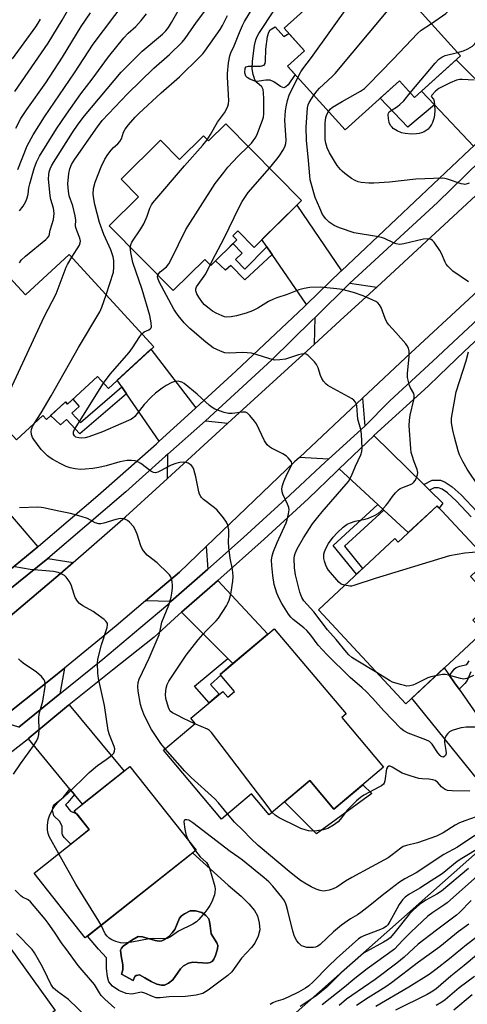
# Model space of a CAD drawing. Units: inches. Extents: x 1225770 to 1231769, y 549454 to 553455.
# Drawn here: x 1228366 to 1228522, y 549772 to 550116 of the extents above; entities that cross this region are included whole.
import ezdxf

# ---------------------------------------------------------------- set-up
doc = ezdxf.new("R2010")
doc.units = ezdxf.units.IN
doc.header["$MEASUREMENT"] = 0
for name, color, linetype in [('BLDG-Footprint', 5, 'Continuous'), ('CULTRL-Pad', 6, 'Continuous'), ('CULTRL-Swimming Pool in Ground', 4, 'Continuous'), ('NTRL-Trees', 3, 'Continuous'), ('TRANS-Driveway', 251, 'Continuous'), ('TRANS-Non Street Sidewalk', 7, 'Continuous'), ('TRANS-Road', 130, 'Continuous'), ('TRANS-Street Sidewalk', 7, 'Continuous'), ('Undefined', 1, 'Continuous')]:
    doc.layers.add(name, color=color, linetype=linetype)

msp = doc.modelspace()

# ---------------------------------------------------------------- linework, layer by layer
at = {"layer": 'BLDG-Footprint'}
for points, elevation in [([(1228494.99, 550130.37), (1228519.62, 550103.11), (1228503.44, 550088.49), (1228498.2, 550094.31), (1228479.27, 550077.21), (1228459.13, 550099.5), (1228465.03, 550104.83), (1228457.9, 550112.72), (1228474.93, 550128.09), (1228482.81, 550119.37)], 419.01), ([(1228437.61, 550079.29), (1228464, 550052.49), (1228447.44, 550036.18), (1228441.78, 550041.93), (1228440.01, 550040.19), (1228441.38, 550038.79), (1228432.31, 550029.85), (1228430.26, 550031.93), (1228419.21, 550021.05), (1228396.87, 550043.72), (1228407.09, 550053.78), (1228400.95, 550060.02), (1228414.78, 550073.64), (1228421.41, 550066.9), (1228429.78, 550075.14), (1228431.56, 550073.33)], 413.07), ([(1228382.86, 550033.68), (1228412.4, 550001.46), (1228396.55, 549986.93), (1228392.76, 549991.06), (1228382.26, 549981.44), (1228381.56, 549982.2), (1228374.9, 549976.08), (1228373.68, 549977.41), (1228364.49, 549968.99), (1228340.37, 549995.29), (1228352.02, 550005.97), (1228344.05, 550014.65), (1228359.28, 550028.61), (1228367.53, 550019.62)], 407.81), ([(1228511.36, 549945.93), (1228529.11, 549926.89), (1228523.03, 549921.22), (1228530.99, 549912.69), (1228523.82, 549906), (1228527.55, 549902), (1228500.49, 549876.77), (1228469.9, 549909.58), (1228496.57, 549934.45), (1228497.73, 549933.21)], 415.27), ([(1228454.49, 549902.96), (1228479.58, 549873.19), (1228478.07, 549871.91), (1228492.7, 549854.56), (1228475.34, 549839.91), (1228466.91, 549849.91), (1228452.69, 549837.92), (1228446.5, 549845.27), (1228436.06, 549836.47), (1228415.79, 549860.5), (1228426.89, 549869.85), (1228425.33, 549871.69), (1228436.47, 549881.08), (1228438.22, 549879), (1228440.63, 549881.03), (1228435.58, 549887.02)], 410.37), ([(1228427.18, 549825.61), (1228388.48, 549794.94), (1228370.58, 549817.53), (1228389.84, 549832.8), (1228384.61, 549839.4), (1228404.04, 549854.8)], 406.58)]:
    msp.add_lwpolyline(points, close=True, dxfattribs=dict(at, elevation=elevation))
at = {"layer": 'CULTRL-Pad'}
for points in [[(1228454.86, 550113.24), (1228457.85, 550109.82), (1228459.57, 550110.88), (1228465.03, 550104.83), (1228459.13, 550099.5), (1228461.82, 550096.53), (1228459.31, 550092.95), (1228458.53, 550092.24), (1228457.79, 550091.95), (1228456.72, 550092.34), (1228454.32, 550093.99), (1228453.07, 550094.61), (1228451.59, 550094.61), (1228449.17, 550094.21), (1228448, 550094.16), (1228445.92, 550094.88), (1228444.99, 550095.52), (1228444.58, 550095.98), (1228444.24, 550097.19), (1228444.28, 550098.77), (1228444.71, 550099.22), (1228445.53, 550099.44), (1228449.73, 550099.5), (1228450.99, 550099.86), (1228451.32, 550100.42), (1228451.49, 550101.27), (1228451.52, 550105.41), (1228452.14, 550109.84), (1228452.59, 550111.33), (1228453.05, 550112.11)], [(1228534.9, 549858.98), (1228525.64, 549850.14), (1228502.56, 549878.69), (1228513.89, 549889.26), (1228515.71, 549886.65), (1228517.52, 549884.03), (1228519.05, 549881.83)], [(1228466.91, 549849.91), (1228475.34, 549839.91), (1228485.44, 549848.43), (1228488.54, 549845.43), (1228469.23, 549831.26), (1228458.05, 549842.43)], [(1228347.58, 549749.97), (1228341.4, 549744.72), (1228328.8, 549747.05), (1228319.47, 549740.87), (1228316.43, 549745.78), (1228327.67, 549753.34), (1228332.23, 549746.56), (1228348.34, 549757.41), (1228343.11, 549765.18), (1228360.28, 549776.74), (1228354.15, 549785.85), (1228359.86, 549789.46), (1228362.51, 549791.13), (1228377.9, 549769.56), (1228354.34, 549751.13)]]:
    msp.add_lwpolyline(points, close=True, dxfattribs=at)
for points in [[(1228447.57, 549804.53, 0), (1228448.64, 549802.66, 0), (1228449.26, 549800.26, 0), (1228449.45, 549797.75, 0), (1228448.88, 549795.55, 0), (1228447.72, 549793.11, 0), (1228446.53, 549791.58, 0), (1228443.03, 549787.9, 0), (1228439.69, 549783.11, 0), (1228438.29, 549781.85, 0), (1228434.66, 549779.17, 0), (1228431.36, 549776.65, 0), (1228429.56, 549775.57, 0), (1228427.25, 549774.91, 0), (1228423.46, 549774.43, 0), (1228417.81, 549774.42, 0), (1228414.67, 549774.05, 0), (1228413.21, 549774.07, 0), (1228412.01, 549774.46, 0), (1228409.31, 549775.7, 0), (1228408.15, 549776, 0), (1228404.76, 549775.35, 0), (1228402.78, 549775.58, 0), (1228400.21, 549776.63, 0), (1228397.95, 549778.15, 0), (1228396.72, 549779.57, 0), (1228396.2, 549781.39, 0), (1228395.89, 549784.36, 0), (1228395.87, 549787.94, 0), (1228393.04, 549791.06, 0), (1228389.28, 549795.57, 0), (1228425.97, 549824.64, 0), (1228438.44, 549813.39, 0), (1228442.91, 549809.5, 0), (1228445.63, 549806.86, 0)], [(1228432.45, 549796.37, 0), (1228432.07, 549799.22, 0), (1228431.9, 549800.64, 0), (1228431.61, 549801.6, 0), (1228430.56, 549802.82, 0), (1228429.19, 549803.78, 0), (1228427, 549804.41, 0), (1228425.13, 549804.43, 0), (1228423.08, 549803.42, 0), (1228422.09, 549802.66, 0), (1228421.39, 549801.88, 0), (1228419.8, 549797.9, 0), (1228418.87, 549796.67, 0), (1228417.57, 549795.38, 0), (1228416.17, 549794.35, 0), (1228415.23, 549793.94, 0), (1228414.25, 549793.85, 0), (1228412.83, 549794.02, 0), (1228408.46, 549795.35, 0), (1228406.97, 549795.49, 0), (1228404.72, 549794.16, 0), (1228401.73, 549792.06, 0), (1228401.13, 549791.4, 0), (1228400.83, 549790.73, 0), (1228400.95, 549788.7, 0), (1228401.55, 549785.54, 0), (1228401.59, 549783.75, 0), (1228401.17, 549782.33, 0), (1228405.15, 549780.13, 0), (1228405.79, 549781.42, 0), (1228406.25, 549781.88, 0), (1228407.47, 549782.07, 0), (1228409.23, 549781.04, 0), (1228411.45, 549779.69, 0), (1228413.47, 549778.78, 0), (1228415.09, 549778.39, 0), (1228416.18, 549778.48, 0), (1228417.51, 549779.14, 0), (1228419.04, 549780.29, 0), (1228421.76, 549784.21, 0), (1228422.74, 549785.2, 0), (1228424.52, 549786.08, 0), (1228426.07, 549786.53, 0), (1228431.01, 549786.17, 0), (1228432.16, 549786.32, 0), (1228432.78, 549786.68, 0), (1228433.38, 549787.52, 0), (1228434.02, 549788.84, 0), (1228434.72, 549791.14, 0), (1228434.79, 549792.36, 0), (1228434.44, 549793.22, 0)]]:
    msp.add_polyline3d(points, close=True, dxfattribs=at)
at = {"layer": 'CULTRL-Swimming Pool in Ground'}
msp.add_lwpolyline([(1228432.45, 549796.37), (1228434.44, 549793.22), (1228434.79, 549792.36), (1228434.72, 549791.14), (1228434.02, 549788.84), (1228433.38, 549787.52), (1228432.78, 549786.68), (1228432.16, 549786.32), (1228431.01, 549786.17), (1228426.07, 549786.53), (1228424.52, 549786.08), (1228422.74, 549785.2), (1228421.76, 549784.21), (1228419.04, 549780.29), (1228417.51, 549779.14), (1228416.18, 549778.48), (1228415.09, 549778.39), (1228413.47, 549778.78), (1228411.45, 549779.69), (1228409.23, 549781.04), (1228407.47, 549782.07), (1228406.25, 549781.88), (1228405.79, 549781.42), (1228405.15, 549780.13), (1228401.17, 549782.33), (1228401.59, 549783.75), (1228401.55, 549785.54), (1228400.95, 549788.7), (1228400.83, 549790.73), (1228401.13, 549791.4), (1228401.73, 549792.06), (1228404.72, 549794.16), (1228406.97, 549795.49), (1228408.46, 549795.35), (1228412.83, 549794.02), (1228414.25, 549793.85), (1228415.23, 549793.94), (1228416.17, 549794.35), (1228417.57, 549795.38), (1228418.87, 549796.67), (1228419.8, 549797.9), (1228421.39, 549801.88), (1228422.09, 549802.66), (1228423.08, 549803.42), (1228425.13, 549804.43), (1228427, 549804.41), (1228429.19, 549803.78), (1228430.56, 549802.82), (1228431.61, 549801.6), (1228431.9, 549800.64), (1228432.07, 549799.22)], close=True, dxfattribs=at)
at = {"layer": 'NTRL-Trees'}
msp.add_polyline3d([(1228442.74, 549751.63, 0), (1228615.57, 549904.79, 0), (1228697.89, 549985.69, 0), (1228726.73, 550045.04, 0), (1228770.1, 550106.56, 0), (1228794.37, 550097.24, 0), (1228836.35, 550067.91, 0)], dxfattribs=at)
at = {"layer": 'TRANS-Driveway'}
for points in [[(1228536.59, 550083.01), (1228524.12, 550071.56), (1228510.44, 550086.01), (1228505.95, 550090.76), (1228518.08, 550101.71)], [(1228477.94, 550028), (1228477.74, 550027.82), (1228465.72, 550016.16), (1228453.75, 550033.66), (1228453.39, 550034.19), (1228451.89, 550036.39), (1228450.19, 550038.88), (1228462.41, 550050.91)], [(1228490.29, 550022.32), (1228478.96, 550011.86), (1228468.54, 550002.35), (1228468.76, 550011.71), (1228480.88, 550023.65)], [(1228427.07, 549980.09), (1228426.9, 549979.94), (1228414.25, 549968.42), (1228402.82, 549985.05), (1228401.2, 549987.41), (1228399.61, 549989.73), (1228411.41, 550000.56)], [(1228486.11, 549973.69), (1228473.49, 549962.18), (1228463.28, 549962.79), (1228485.27, 549983.44)], [(1228438.31, 549974.74), (1228417.19, 549955.45), (1228417.29, 549963.98), (1228430.52, 549975.59)], [(1228506.72, 549953.33), (1228508.7, 549951.38), (1228513.38, 549946.76), (1228512.14, 549945.09), (1228511.36, 549945.93), (1228501.31, 549936.56), (1228492.81, 549944.4), (1228490.67, 549946.37), (1228477.16, 549958.8), (1228489.23, 549970.39), (1228489.34, 549970.49)], [(1228371.89, 549931.54), (1228357.9, 549920.2), (1228344.48, 549934.96), (1228342.44, 549937.19), (1228340.23, 549939.62), (1228355.22, 549950.93)], [(1228431.26, 549923.71), (1228418.38, 549912.42), (1228409.46, 549912.66), (1228421.36, 549922.75), (1228430.66, 549931.63)], [(1228384.27, 549926.05), (1228379.75, 549922.08), (1228362.23, 549907.39), (1228361.48, 549916.26), (1228375.35, 549927.52)], [(1228440.07, 549890.8), (1228438.28, 549892.59), (1228422.1, 549908.71), (1228434.65, 549919.69), (1228434.83, 549919.85), (1228452.22, 549901.05)], [(1228379.6, 549880.25), (1228365.27, 549868.57), (1228358.07, 549870.82), (1228376.88, 549885.68), (1228381.15, 549889.18)], [(1228384.72, 549845.02), (1228383.12, 549846.97), (1228368.6, 549864.54), (1228368.92, 549864.8), (1228382.59, 549876.2), (1228382.81, 549876.38), (1228402.05, 549853.22), (1228387.48, 549841.68)]]:
    msp.add_lwpolyline(points, close=True, dxfattribs=at)
at = {"layer": 'TRANS-Non Street Sidewalk'}
for points in [[(1228505.95, 550090.76), (1228510.44, 550086.01), (1228501.22, 550078.17), (1228491.49, 550088.25), (1228498.2, 550094.31), (1228503.44, 550088.49)], [(1228451.89, 550036.39), (1228453.39, 550034.19), (1228453.75, 550033.66), (1228444.27, 550024.82), (1228439.34, 550029.87), (1228437.41, 550028.15), (1228433.91, 550031.43), (1228435.9, 550033.39), (1228437.76, 550035.22), (1228440.05, 550037.47), (1228443.32, 550034.2), (1228441.01, 550031.89), (1228444.26, 550028.56)], [(1228402.82, 549985.05), (1228386.53, 549971.04), (1228381.92, 549976.1), (1228379.77, 549974.17), (1228376.36, 549977.42), (1228378.73, 549979.6), (1228380.83, 549981.53), (1228381.56, 549982.2), (1228382.26, 549981.44), (1228384.15, 549983.18), (1228386.31, 549980.6), (1228383.8, 549978.27), (1228386.77, 549975.01), (1228401.2, 549987.41)], [(1228492.81, 549944.4), (1228479.01, 549931.77), (1228485.36, 549924), (1228483.23, 549922.02), (1228475.03, 549932.05), (1228490.67, 549946.37)], [(1228440.07, 549890.8), (1228435.58, 549887.02), (1228435.78, 549886.79), (1228432.26, 549883.44), (1228435.29, 549880.09), (1228431.76, 549877.11), (1228426.66, 549882.94), (1228438.28, 549892.59)], [(1228384.72, 549845.02), (1228382.4, 549842.23), (1228381.5, 549841.44), (1228383.32, 549839.19), (1228385.49, 549838.29), (1228389.84, 549832.8), (1228385.35, 549829.24), (1228383.4, 549827.7), (1228381.12, 549830.06), (1228380.55, 549830.92), (1228380.38, 549831.5), (1228380.4, 549833.86), (1228379.52, 549835.57), (1228377.51, 549837.61), (1228377.04, 549839.52), (1228377.14, 549840.55), (1228377.46, 549841.47), (1228379.05, 549842.59), (1228380.69, 549844.04), (1228383.12, 549846.97)]]:
    msp.add_lwpolyline(points, close=True, dxfattribs=at)
for points in [[(1228523.33, 549942.07), (1228518.18, 549947.55), (1228514.97, 549950.39), (1228513.13, 549951.67), (1228511.89, 549952.2), (1228510.32, 549952.22), (1228508.7, 549951.38), (1228506.72, 549953.33), (1228509.68, 549954.87), (1228512.62, 549954.85), (1228514.15, 549954.18), (1228516.6, 549952.5), (1228519.78, 549949.7), (1228525.22, 549943.92)], [(1228523.16, 549887.94), (1228521.92, 549884.85), (1228521.09, 549883.78), (1228519.05, 549881.83), (1228517.52, 549884.03), (1228515.71, 549886.65), (1228517.35, 549888.8), (1228518.04, 549889.41), (1228519.28, 549889.89), (1228521.74, 549890.49), (1228522.65, 549891.76)]]:
    msp.add_lwpolyline(points, dxfattribs=at)
at = {"layer": 'TRANS-Road'}
for points in [[(1228652.65, 550138.65), (1228627.76, 550115.15), (1228618.55, 550106.45), (1228608.17, 550096.74), (1228595.76, 550085.12), (1228584.3, 550074.4), (1228576.39, 550067.24), (1228543.06, 550037.03), (1228522.61, 550018.17), (1228502.16, 549999.3), (1228485.27, 549983.44), (1228463.28, 549962.79), (1228461.59, 549961.2), (1228430.66, 549931.63), (1228421.36, 549922.75), (1228409.46, 549912.66), (1228399.28, 549904.02), (1228381.15, 549889.18), (1228376.88, 549885.68), (1228358.07, 549870.82)], [(1228362.23, 549907.39), (1228379.75, 549922.08), (1228384.27, 549926.05), (1228402.54, 549942.07), (1228417.19, 549955.45), (1228438.31, 549974.74), (1228468.54, 550002.35), (1228478.96, 550011.86), (1228490.29, 550022.32), (1228528.05, 550057.18), (1228550.57, 550077.97), (1228555.01, 550082.07), (1228575.32, 550101.47), (1228596.87, 550122.05)]]:
    msp.add_lwpolyline(points, dxfattribs=at)
at = {"layer": 'TRANS-Street Sidewalk'}
for points in [[(1228587.51, 550124.45), (1228574.97, 550111.4), (1228574.17, 550110.56), (1228554.95, 550092.93), (1228539.99, 550079.58), (1228527.77, 550067.69), (1228526.45, 550066.41), (1228511.58, 550051.81), (1228480.88, 550023.65), (1228468.76, 550011.71), (1228467.74, 550010.71), (1228453.59, 549996.92), (1228430.52, 549975.59), (1228417.29, 549963.98), (1228416.47, 549963.26), (1228402.66, 549950.78), (1228375.35, 549927.52), (1228361.48, 549916.26)], [(1228357.9, 549920.2), (1228371.89, 549931.54), (1228372.16, 549931.75), (1228392.91, 549949.55), (1228413.31, 549967.56), (1228414.25, 549968.42), (1228426.9, 549979.94), (1228427.07, 549980.09), (1228441.06, 549992.92), (1228464.91, 550015.38), (1228465.72, 550016.16), (1228477.74, 550027.82), (1228477.94, 550028), (1228490.81, 550040.14), (1228522.8, 550070.35), (1228524.12, 550071.56), (1228536.59, 550083.01), (1228536.67, 550083.08), (1228551.19, 550096.58), (1228571.21, 550115.71)], [(1228365.27, 549868.57), (1228379.6, 549880.25), (1228394.62, 549892.33), (1228407.89, 549903.53), (1228417.29, 549911.47), (1228418.38, 549912.42), (1228431.26, 549923.71), (1228443.8, 549934.79), (1228459.92, 549949.59), (1228472.42, 549961.2), (1228473.49, 549962.18), (1228486.11, 549973.69), (1228494.75, 549982.46), (1228511.5, 549997.93), (1228513.63, 549999.9), (1228530.89, 550016.02)], [(1228534.44, 550012.49), (1228520.96, 549999.92), (1228512.12, 549991.42), (1228508.27, 549987.71), (1228489.34, 549970.49), (1228489.23, 549970.39), (1228477.16, 549958.8), (1228476.12, 549957.81), (1228466.46, 549948.4), (1228450.95, 549934.23), (1228434.83, 549919.85), (1228434.65, 549919.69), (1228422.1, 549908.71), (1228421.06, 549907.81), (1228412.52, 549900.06), (1228398, 549888.45), (1228382.81, 549876.38), (1228382.59, 549876.2), (1228368.92, 549864.8), (1228368.6, 549864.54), (1228355.76, 549854.5)]]:
    msp.add_lwpolyline(points, dxfattribs=at)
at = {"layer": 'Undefined'}
msp.add_line((1228424.79, 549828.62, 406), (1228426.94, 549825.42, 406), dxfattribs=at)
for points, elevation in [([(1228509.39, 550114.42), (1228514.46, 550117.89), (1228515.61, 550119.04), (1228516.41, 550120.11), (1228516.83, 550121.16), (1228517.38, 550123.39), (1228517.75, 550127.84), (1228517.96, 550128.95)], 420), ([(1228468.36, 550089.29), (1228469.53, 550090.89), (1228470.31, 550091.78), (1228474.68, 550095.83), (1228475.72, 550096.9), (1228493.63, 550118.27), (1228497.4, 550122.16), (1228498.32, 550122.87), (1228500.5, 550124.27)], 418), ([(1228364.9, 550063.41), (1228368.2, 550071.59), (1228370.29, 550075.46), (1228374.19, 550081.82), (1228384.73, 550097.12), (1228391.2, 550107.11), (1228402.38, 550121.95)], 402), ([(1228383.72, 550032.75), (1228386.42, 550036.98), (1228386.74, 550037.76), (1228386.8, 550038.31), (1228386.58, 550039.38), (1228385.5, 550042.03), (1228385.17, 550043.1), (1228385.1, 550043.74), (1228385.16, 550045.72), (1228384.97, 550047.16), (1228384.14, 550050.63), (1228382.82, 550054.15), (1228382.55, 550055.76), (1228382.4, 550058.32), (1228382.67, 550062.03), (1228383.03, 550063.62), (1228383.7, 550065.07), (1228384.85, 550066.96), (1228385.98, 550068.63), (1228390.57, 550075.12), (1228392.75, 550078.33), (1228394.41, 550080.45), (1228403.27, 550089.78), (1228412.43, 550098.73), (1228417.9, 550103.58), (1228422.29, 550107.89), (1228423.35, 550109.19), (1228427.32, 550114.8), (1228432.36, 550121.52)], 408), ([(1228431.11, 550073.78), (1228432.26, 550075.64), (1228434.68, 550079.91), (1228437.13, 550083.14), (1228437.81, 550084.46), (1228438.28, 550085.55), (1228438.5, 550086.33), (1228438.59, 550087.42), (1228438.18, 550095.57), (1228438.18, 550096.96), (1228438.46, 550100.62), (1228439, 550103.08), (1228439.34, 550104.1), (1228440.5, 550106.62), (1228442.31, 550111.23), (1228443.38, 550113.63), (1228444.11, 550115.03), (1228448.33, 550121.9)], 412), ([(1228445.37, 550071.41), (1228446.5, 550072.57), (1228447.17, 550073.37), (1228447.8, 550074.33), (1228448.35, 550075.34), (1228450.41, 550080.59), (1228450.69, 550081.71), (1228450.82, 550082.83), (1228450.89, 550088.08), (1228450.75, 550090.13), (1228450.57, 550091.26), (1228450.39, 550091.78), (1228450.12, 550092.2), (1228448.45, 550093.81), (1228447.76, 550094.73), (1228447.44, 550095.48), (1228447.14, 550096.56), (1228446.79, 550098.49), (1228446.85, 550101.27), (1228447.64, 550106.71), (1228448.02, 550108.65), (1228448.5, 550109.89), (1228449.07, 550110.86), (1228454.55, 550119.19)], 414), ([(1228462.75, 550095.5), (1228463.8, 550097.53), (1228464.44, 550098.51), (1228467.46, 550102.46), (1228481.03, 550121.35)], 416), ([(1228518.57, 550104.26), (1228520.57, 550104.81), (1228522.1, 550105.51), (1228523.78, 550106.51), (1228524.6, 550107.32), (1228525.46, 550108.52), (1228525.96, 550109.53), (1228526.05, 550110.05), (1228525.89, 550111.65), (1228525.93, 550112.48), (1228526.2, 550113.52), (1228526.73, 550114.78), (1228527.27, 550115.65), (1228527.81, 550116.3), (1228530.9, 550119.52)], 422), ([(1228363.08, 550101.98), (1228371.15, 550113.25), (1228371.99, 550114.49), (1228372.78, 550115.85)], 396), ([(1228363.91, 550090.57), (1228375.48, 550107.46), (1228380.39, 550115.57), (1228382.2, 550118.85)], 398), ([(1228364.19, 550077.77), (1228366, 550081.13), (1228368.05, 550084.33), (1228374.63, 550093.64), (1228380.46, 550102.65), (1228387.08, 550113.31), (1228390.27, 550118.15)], 400), ([(1228365.46, 550030.81), (1228366.12, 550031.67), (1228367.56, 550033.06), (1228374.69, 550038.96), (1228375.32, 550039.56), (1228375.81, 550040.23), (1228376.24, 550042.16), (1228377.37, 550045.87), (1228377.52, 550046.92), (1228377.55, 550048), (1228377.48, 550049.08), (1228377.32, 550049.87), (1228376.4, 550052.88), (1228376.15, 550054.23), (1228375.65, 550060.12), (1228375.68, 550061.52), (1228375.84, 550062.6), (1228376.16, 550063.63), (1228376.82, 550064.93), (1228384.01, 550076.32), (1228385.93, 550079.16), (1228388.15, 550082.11), (1228401.03, 550097.41), (1228408.35, 550104.73), (1228415.44, 550110.7), (1228416.63, 550111.85), (1228417.54, 550112.98), (1228418.6, 550114.69), (1228420.89, 550118.77)], 406), ([(1228365.47, 550048.96), (1228366.75, 550050.55), (1228367.69, 550052.19), (1228368.15, 550053.44), (1228368.46, 550054.73), (1228368.78, 550056.95), (1228369.1, 550058.38), (1228370.59, 550063.74), (1228371.39, 550065.93), (1228372.47, 550067.99), (1228378.41, 550077.56), (1228381.89, 550082.75), (1228386.95, 550089.86), (1228390.85, 550094.87), (1228396.62, 550102.73), (1228401.97, 550109.36), (1228403.49, 550110.94), (1228406.08, 550113.35), (1228408.03, 550115.44), (1228409.88, 550117.79)], 404), ([(1228395.74, 550019.64), (1228398.27, 550027.53), (1228398.47, 550029.27), (1228398.45, 550031.53), (1228398.17, 550032.91), (1228397.42, 550035.35), (1228394.93, 550040.68), (1228393.46, 550044.84), (1228391.76, 550051.18), (1228391.41, 550053.11), (1228391.24, 550054.76), (1228391.39, 550056.69), (1228391.94, 550058.92), (1228394.04, 550064.3), (1228395.31, 550066.93), (1228396.35, 550068.64), (1228397.5, 550070.18), (1228398.29, 550071), (1228399.86, 550072.36), (1228400.58, 550073.16), (1228401.08, 550074.04), (1228401.88, 550076.45), (1228402.41, 550077.48), (1228403.6, 550079.02), (1228405.88, 550081.6), (1228407.16, 550082.88), (1228415.03, 550090.14), (1228421.39, 550095.79), (1228428.5, 550102.69), (1228429.49, 550103.75), (1228430.22, 550104.66), (1228435.6, 550112.3), (1228436.38, 550113.69), (1228438.11, 550117.17)], 410), ([(1228473.44, 550083.66), (1228474, 550084.45), (1228474.89, 550085.17), (1228478.17, 550087.11), (1228484.59, 550090.71), (1228486.05, 550091.69), (1228487.33, 550092.93), (1228496.01, 550101.93), (1228504.49, 550110.91), (1228505.86, 550112.03), (1228509.39, 550114.42)], 420), ([(1228502, 550090.1), (1228510.68, 550100.52), (1228512.05, 550101.93), (1228513.07, 550102.67), (1228514.2, 550103.18), (1228518.57, 550104.26)], 422), ([(1228452.78, 550063.89), (1228455.38, 550066.95), (1228456.22, 550068.03), (1228457.76, 550070.4), (1228458.35, 550071.68), (1228458.56, 550072.51), (1228458.65, 550073.59), (1228458.24, 550080.56), (1228458.42, 550083.81), (1228458.6, 550085.26), (1228459.14, 550087.48), (1228459.76, 550089.39), (1228462.75, 550095.5)], 416), ([(1228524.32, 550094.59), (1228520.19, 550094.86), (1228519.32, 550094.81), (1228518.18, 550094.54), (1228515.99, 550093.69), (1228512.03, 550091.62), (1228510.85, 550090.74), (1228509.55, 550089.36), (1228509.37, 550088.84), (1228510.1, 550087.99), (1228510.35, 550087.27), (1228510.51, 550085.85), (1228510.58, 550084.07), (1228510.5, 550082.3), (1228510.25, 550081.18), (1228509.81, 550079.8), (1228509.44, 550079.04), (1228508.96, 550078.36), (1228508.23, 550077.51), (1228507.61, 550076.97), (1228506.91, 550076.58), (1228505.89, 550076.19), (1228505.1, 550075.96), (1228504.25, 550075.82), (1228502.47, 550075.75), (1228500.26, 550075.92), (1228498.91, 550076.22), (1228497.4, 550076.84), (1228496.09, 550077.73), (1228495.64, 550078.12), (1228495.12, 550078.75), (1228494.65, 550079.75), (1228494.36, 550081.19), (1228494.29, 550082.59), (1228494.42, 550083.08), (1228494.7, 550083.46), (1228495.29, 550083.95), (1228497.59, 550085.41), (1228498.41, 550086.04), (1228499.74, 550087.4), (1228502, 550090.1)], 422), ([(1228522.32, 550024.08), (1228516.9, 550027.9), (1228516.08, 550028.64), (1228515.13, 550029.65), (1228514.61, 550030.31), (1228514.18, 550031.05), (1228512.9, 550034.05), (1228512.34, 550035.09), (1228510.31, 550037.97), (1228509.75, 550038.58), (1228509.32, 550038.88), (1228508.32, 550039.1), (1228506.67, 550039.03), (1228499.81, 550037.41), (1228498.39, 550037.22), (1228497.13, 550037.37), (1228496.12, 550037.72), (1228492.99, 550039.25), (1228491.91, 550039.65), (1228490.22, 550039.99), (1228482.39, 550041.22), (1228477.24, 550042.97), (1228475.39, 550043.85), (1228473.63, 550044.97), (1228472.48, 550046.14), (1228471.38, 550047.71), (1228470.38, 550049.83), (1228468.77, 550053.6), (1228467.08, 550059.72), (1228466.88, 550061.18), (1228466.44, 550066.53), (1228465.75, 550073.61), (1228465.59, 550078.12), (1228466.13, 550084.92), (1228466.37, 550085.99), (1228466.69, 550086.76), (1228468.36, 550089.29)], 418), ([(1228522.64, 550058.58), (1228521.87, 550058.32), (1228521.11, 550058.18), (1228520.58, 550058.2), (1228519.74, 550058.4), (1228514.97, 550060), (1228514.12, 550060.2), (1228513.27, 550060.29), (1228504.01, 550059.95), (1228494.79, 550058.89), (1228489.24, 550058.59), (1228487.49, 550058.63), (1228484.89, 550058.86), (1228483.77, 550059.1), (1228482.73, 550059.51), (1228481.49, 550060.28), (1228479.11, 550061.99), (1228478.22, 550062.74), (1228477.62, 550063.39), (1228476.53, 550064.79), (1228475.55, 550066.25), (1228473.81, 550069.2), (1228472.93, 550070.96), (1228472.47, 550072.52), (1228472.3, 550073.86), (1228472.31, 550079.55), (1228472.53, 550081.54), (1228472.89, 550082.58), (1228473.44, 550083.66)], 420), ([(1228404.2, 550036.28), (1228404.34, 550037.02), (1228404.75, 550037.98), (1228407.86, 550042.6), (1228408.92, 550044.36), (1228410.06, 550047.02), (1228411.06, 550049.81), (1228411.66, 550051.02), (1228412.11, 550051.72), (1228423.18, 550064.63), (1228429.55, 550071.84), (1228431.11, 550073.78)], 412), ([(1228413.85, 550026.49), (1228414.15, 550027.07), (1228414.65, 550027.67), (1228416.79, 550029.41), (1228417.64, 550030.4), (1228418.49, 550031.97), (1228423.64, 550042.42), (1228433.86, 550058.46), (1228436.84, 550062.36), (1228438.31, 550064.14), (1228441.94, 550067.98), (1228445.37, 550071.41)], 414), ([(1228432.15, 550030.02), (1228433.95, 550033.73), (1228436.83, 550039.15), (1228442.3, 550050.4), (1228443.27, 550052.24), (1228444.39, 550053.95), (1228445.43, 550055.36), (1228452.78, 550063.89)], 416), ([(1228408.22, 550006.02), (1228409.08, 550006.69), (1228410.66, 550007.42), (1228411.31, 550007.84), (1228411.46, 550008.02), (1228411.6, 550008.47), (1228411.53, 550009.83), (1228411.02, 550012.43), (1228408.39, 550021.51), (1228405.07, 550030.94), (1228404.37, 550034.42), (1228404.22, 550035.44), (1228404.2, 550036.28)], 412), ([(1228358.47, 549975.55), (1228358.76, 549978.6), (1228358.95, 549979.41), (1228359.33, 549980.41), (1228361.39, 549984.53), (1228374.09, 550011.86), (1228378.25, 550019.89), (1228381.79, 550029.21), (1228382.29, 550030.23), (1228383.72, 550032.75)], 408), ([(1228479.05, 549918.12), (1228477.86, 549918.55), (1228477.03, 549919.26), (1228473.39, 549923.45), (1228472.84, 549924.34), (1228472.49, 549925.16), (1228472.02, 549926.59), (1228471.84, 549927.46), (1228471.8, 549928.25), (1228471.86, 549929.04), (1228472.07, 549929.86), (1228472.51, 549930.95), (1228473.47, 549932.78), (1228475.13, 549934.9), (1228476.52, 549936.4), (1228478.59, 549938.41), (1228480.02, 549939.43), (1228481.08, 549939.93), (1228482.79, 549940.49), (1228486.26, 549941.27), (1228487.38, 549941.6), (1228489.51, 549942.48), (1228490.75, 549943.2), (1228491.82, 549944.18), (1228493.62, 549946.08), (1228494.16, 549946.76), (1228495.78, 549949.18), (1228496.89, 549950.45), (1228497.89, 549951.44), (1228498.54, 549951.95), (1228499.05, 549952.22), (1228502.06, 549953.31), (1228502.79, 549953.68), (1228503.2, 549954), (1228503.8, 549954.9), (1228504.5, 549956.75), (1228504.63, 549957.56), (1228504.48, 549958.61), (1228503.41, 549961.25), (1228502.65, 549963.45), (1228502.36, 549964.56), (1228502.2, 549965.93), (1228501.66, 549973.81), (1228501.7, 549975.8), (1228501.94, 549977.53), (1228503.28, 549982.94), (1228503.41, 549984.01), (1228503.36, 549984.57), (1228503.21, 549985.09), (1228502.15, 549987.07), (1228501.8, 549987.87), (1228501.37, 549989.3), (1228501.07, 549990.75), (1228501.06, 549992.18), (1228501.66, 549997.94), (1228501.61, 549999.93), (1228501.38, 550001.01), (1228500.98, 550001.74), (1228500.45, 550002.42), (1228497.01, 550006.41), (1228494.52, 550009.14), (1228493.83, 550010.02), (1228493.21, 550011.3), (1228491.87, 550015.15), (1228491.29, 550016.14), (1228490.71, 550016.77), (1228490.02, 550017.24), (1228488.99, 550017.75), (1228485.5, 550019.23), (1228482.13, 550020.42), (1228478.26, 550021.41), (1228476.3, 550021.66), (1228470.55, 550022.22), (1228466.95, 550022.11), (1228464.96, 550021.82), (1228463.07, 550021.3), (1228458.99, 550019.7), (1228455.42, 550018.56), (1228454.19, 550018.1), (1228452.44, 550017.21), (1228448.73, 550014.93), (1228446.84, 550014.06), (1228444.64, 550013.17), (1228441.36, 550012.29), (1228439.41, 550011.91), (1228437.72, 550011.83), (1228437.13, 550011.93), (1228436.31, 550012.21), (1228434.17, 550013.22), (1228432.87, 550013.93), (1228431.7, 550014.78), (1228430.16, 550016.09), (1228429.41, 550016.93), (1228428.15, 550018.8), (1228427.46, 550019.99), (1228427.08, 550020.96), (1228427.06, 550021.64), (1228427.36, 550022.4), (1228430.53, 550026.88), (1228432.15, 550030.02)], 416), ([(1228490.48, 549887.51), (1228482.56, 549892.3), (1228481.59, 549892.96), (1228480.59, 549893.84), (1228479.7, 549894.81), (1228476.14, 549899.14), (1228473.06, 549902.6), (1228468.3, 549908.86), (1228464.87, 549912.72), (1228464.08, 549913.91), (1228463.39, 549915.75), (1228461.89, 549921.84), (1228461.55, 549924.19), (1228461.47, 549927.55), (1228461.55, 549928.39), (1228461.76, 549929.22), (1228462.51, 549930.91), (1228464.69, 549934.73), (1228467.91, 549939.57), (1228469.68, 549941.92), (1228471.18, 549943.75), (1228479.66, 549953.44), (1228480.39, 549954.37), (1228481.54, 549956.38), (1228482.86, 549959.75), (1228484.78, 549963.72), (1228485.09, 549964.83), (1228485.22, 549965.98), (1228485.03, 549970.92), (1228484.72, 549972.55), (1228483.74, 549976.12), (1228483.31, 549980.79), (1228483.12, 549981.61), (1228482.91, 549982.05), (1228482.31, 549982.81), (1228481.67, 549983.3), (1228474.01, 549987.42), (1228473.27, 549987.88), (1228472.63, 549988.42), (1228471.71, 549989.47), (1228471.1, 549990.4), (1228470.68, 549991.43), (1228469.81, 549994.12), (1228469.23, 549995.27), (1228468.53, 549996.16), (1228466.98, 549997.86), (1228466.37, 549998.43), (1228465.7, 549998.85), (1228464.89, 549998.99), (1228464.03, 549998.92), (1228462.93, 549998.63), (1228458.43, 549997.16), (1228456.47, 549996.87), (1228454.71, 549996.81), (1228452.99, 549997.19), (1228448.22, 549998.77), (1228446.55, 549999.17), (1228443.49, 549999.39), (1228438.82, 549999.22), (1228437.21, 549999.35), (1228435.68, 549999.86), (1228433.16, 550001.13), (1228430.61, 550003.05), (1228425.03, 550007.87), (1228423.06, 550009.81), (1228420.91, 550012.42), (1228420.1, 550013.53), (1228419.43, 550014.63), (1228414.27, 550024.14), (1228413.79, 550025.45), (1228413.75, 550025.94), (1228413.85, 550026.49)], 414), ([(1228370.74, 549974.71), (1228373.1, 549978.4), (1228376.51, 549984.26), (1228386.09, 550001.24), (1228393.61, 550013.66), (1228394.31, 550015.29), (1228395.74, 550019.64)], 410), ([(1228394.86, 549988.77), (1228397.12, 549991.92), (1228403.79, 549999.39), (1228405.02, 550001.13), (1228407.51, 550005.09), (1228408.22, 550006.02)], 412), ([(1228525.95, 549952.66), (1228521.9, 549958.69), (1228520.33, 549961.42), (1228519.24, 549963.72), (1228518.74, 549965.06), (1228517.46, 549969.82), (1228516.91, 549972.34), (1228516.46, 549974.85), (1228516.43, 549976.52), (1228518.08, 549985.76), (1228521.49, 549996.49), (1228522.35, 549999.66)], 418), ([(1228525.04, 549868.59), (1228521.59, 549868.59), (1228519.85, 549868.36), (1228518.5, 549868.04), (1228516.68, 549867.42), (1228515.74, 549866.92), (1228515.13, 549866.32), (1228514.61, 549865.63), (1228514.19, 549864.88), (1228514.02, 549864.36), (1228513.99, 549863.27), (1228514.44, 549860.43), (1228514.51, 549859.59), (1228514.46, 549859.07), (1228514.31, 549858.62), (1228513.8, 549858.19), (1228513.59, 549858.13), (1228513.17, 549858.17), (1228512.8, 549858.36), (1228512.41, 549858.71), (1228511.7, 549859.63), (1228509.7, 549862.58), (1228509.14, 549863.22), (1228508.7, 549863.57), (1228507.4, 549864.18), (1228501.31, 549866.46), (1228499.75, 549867.27), (1228498.73, 549868.07), (1228492.8, 549874.23), (1228488.94, 549878.57), (1228486.48, 549881.16), (1228485.21, 549882.34), (1228481.05, 549885.91), (1228472.83, 549893.98), (1228469.88, 549897.17), (1228467.3, 549900.7), (1228465.87, 549902.37), (1228464.78, 549903.32), (1228461.13, 549906.2), (1228460.28, 549906.97), (1228459.46, 549908), (1228457.09, 549911.74), (1228456.32, 549913.26), (1228455.43, 549915.35), (1228454.5, 549918.46), (1228453.95, 549921.51), (1228453.61, 549925.07), (1228453.55, 549926.85), (1228453.78, 549928.41), (1228454.25, 549929.94), (1228455.56, 549933.11), (1228458.66, 549939.92), (1228459.03, 549941.02), (1228459.52, 549943.05), (1228459.7, 549944.5), (1228459.57, 549945.34), (1228459.14, 549946.42), (1228457.44, 549950.01), (1228457.21, 549950.78), (1228457.16, 549951.88), (1228457.34, 549952.98), (1228457.8, 549954.35), (1228458.97, 549957.09), (1228460.42, 549959.8), (1228460.59, 549960.29), (1228460.63, 549960.76), (1228460.5, 549961.21), (1228460.09, 549961.85), (1228459.37, 549962.67), (1228458.76, 549963.22), (1228457.49, 549964), (1228453.52, 549966.03), (1228452.78, 549966.51), (1228452.02, 549967.21), (1228451.53, 549967.86), (1228451.1, 549968.62), (1228448.25, 549974.51), (1228447.59, 549975.47), (1228445.91, 549977.49), (1228445.1, 549978.27), (1228444.42, 549978.6), (1228443.38, 549978.64), (1228439.82, 549978.11), (1228438.54, 549978.12), (1228436.95, 549978.51), (1228433.75, 549979.71), (1228432.78, 549980.25), (1228431.88, 549980.91), (1228427.59, 549984.94), (1228422.96, 549988.57), (1228422.23, 549989.03), (1228421.73, 549989.24), (1228420.97, 549989.39), (1228420.21, 549989.37), (1228419.46, 549989.23), (1228418.7, 549988.96), (1228416.7, 549987.97), (1228415.28, 549987.03), (1228413.01, 549985.25), (1228411.49, 549983.83), (1228408.99, 549981.27), (1228405.77, 549977.09), (1228405, 549976.42), (1228404.33, 549976), (1228400.9, 549974.57), (1228394.49, 549971.68), (1228389.72, 549970.01), (1228388.39, 549969.63), (1228387.17, 549969.49), (1228386.17, 549969.59), (1228385.2, 549969.9), (1228384.65, 549970.3), (1228384.39, 549970.95), (1228384.41, 549971.72), (1228384.71, 549972.52), (1228394.86, 549988.77)], 412), ([(1228426.8, 549869.77), (1228422.73, 549871.61), (1228420.85, 549872.7), (1228418.89, 549873.59), (1228418.14, 549874.17), (1228417.85, 549874.6), (1228417.51, 549875.4), (1228416.64, 549878.56), (1228416.54, 549879.97), (1228416.76, 549882.21), (1228417.08, 549883.51), (1228417.66, 549884.62), (1228423.73, 549893.69), (1228427.94, 549899.08), (1228429.56, 549900.97), (1228430.69, 549902.22), (1228434.22, 549905.76), (1228434.99, 549906.65), (1228437.76, 549910.9), (1228438.17, 549911.68), (1228438.7, 549912.97), (1228439.23, 549914.56), (1228439.48, 549915.7), (1228439.99, 549919.55), (1228440.09, 549921.33), (1228439.85, 549923.67), (1228439.06, 549927.61), (1228438.63, 549931.46), (1228438.55, 549933.21), (1228438.65, 549936.04), (1228438.61, 549937.45), (1228438.27, 549939.17), (1228437.84, 549940.23), (1228436.81, 549941.67), (1228434.49, 549944.39), (1228433.62, 549945.15), (1228429.74, 549948.15), (1228429.13, 549948.75), (1228428.81, 549949.19), (1228428.43, 549949.92), (1228428.18, 549950.75), (1228427.07, 549956.05), (1228426.38, 549958.59), (1228426.04, 549959.34), (1228425.58, 549960), (1228425.17, 549960.37), (1228424.47, 549960.8), (1228423.71, 549961.08), (1228422.89, 549961.13), (1228421.47, 549960.97), (1228420.07, 549960.68), (1228418.49, 549960.04), (1228414.53, 549957.94), (1228413.8, 549957.63), (1228413.06, 549957.45), (1228412.32, 549957.53), (1228411.35, 549958), (1228407.86, 549960.62), (1228406.88, 549961.22), (1228405.89, 549961.55), (1228404.6, 549961.76), (1228403.16, 549961.68), (1228400.57, 549961.3), (1228395.76, 549959.84), (1228393.15, 549959.25), (1228391.1, 549958.89), (1228388.42, 549958.67), (1228386.64, 549958.63), (1228384.92, 549958.85), (1228383.21, 549959.19), (1228381.82, 549959.67), (1228379.64, 549960.63), (1228377.12, 549962.02), (1228376.17, 549962.65), (1228375.29, 549963.36), (1228373.83, 549964.71), (1228373.08, 549965.57), (1228370.5, 549969.01), (1228370.06, 549969.74), (1228369.68, 549970.77), (1228369.52, 549971.83), (1228369.63, 549972.57), (1228370.05, 549973.58), (1228370.74, 549974.71)], 410), ([(1228416.38, 549860.99), (1228414.88, 549862.83), (1228411.66, 549867.74), (1228410.82, 549869.24), (1228408.96, 549873.08), (1228408.26, 549874.92), (1228407.77, 549876.53), (1228406.95, 549881.1), (1228406.78, 549882.81), (1228406.97, 549884.23), (1228407.33, 549885.32), (1228410.77, 549892.64), (1228414.3, 549900.81), (1228414.57, 549901.79), (1228415.27, 549905.3), (1228417.65, 549911.13), (1228418.44, 549913.93), (1228418.72, 549915.38), (1228418.92, 549917.15), (1228418.93, 549918.03), (1228418.77, 549919.45), (1228418.6, 549920.28), (1228418.33, 549921.05), (1228417.86, 549921.74), (1228417.29, 549922.38), (1228413.59, 549926.02), (1228410.05, 549928.68), (1228408.8, 549930.2), (1228408.19, 549931.13), (1228407.83, 549931.86), (1228406.54, 549935.98), (1228405.91, 549937.65), (1228405.27, 549938.62), (1228403.89, 549940.13), (1228403.25, 549940.72), (1228402.53, 549941.15), (1228401.7, 549941.39), (1228400.83, 549941.46), (1228399.13, 549941.14), (1228394.99, 549939.83), (1228393.92, 549939.63), (1228393.15, 549939.64), (1228391.91, 549939.94), (1228389.22, 549941.42), (1228386.98, 549942.18), (1228383.27, 549943.19), (1228379.26, 549943.97), (1228373.86, 549945.23), (1228373, 549945.36), (1228371.85, 549945.41), (1228365.44, 549945.17)], 408), ([(1228526.39, 549929.81), (1228521.08, 549929.37), (1228515.68, 549928.38), (1228489.8, 549920.55), (1228482.31, 549918), (1228481.46, 549917.84), (1228480.89, 549917.84), (1228479.05, 549918.12)], 416), ([(1228379.21, 549824.38), (1228375.9, 549830.42), (1228375.49, 549831.48), (1228375.25, 549832.55), (1228375.24, 549834.24), (1228375.5, 549836.21), (1228375.95, 549837.54), (1228376.99, 549839.86), (1228377.97, 549841.25), (1228379.12, 549842.52), (1228382.25, 549845.3), (1228389.81, 549852.73), (1228392.73, 549855.23), (1228395.72, 549857.23), (1228397.66, 549858.64), (1228398.44, 549859.46), (1228398.72, 549860.19), (1228398.75, 549860.98), (1228398.54, 549861.79), (1228396.97, 549865.85), (1228396.49, 549867.43), (1228395.15, 549876.18), (1228393.07, 549885.52), (1228392.84, 549887.49), (1228392.72, 549890.92), (1228392.84, 549892.34), (1228394.08, 549897.32), (1228396.11, 549903.43), (1228396.23, 549904.26), (1228396.18, 549904.75), (1228396.01, 549905.19), (1228395.69, 549905.63), (1228395.05, 549906.2), (1228392.15, 549908.31), (1228391.17, 549908.94), (1228387.65, 549910.94), (1228386.46, 549911.79), (1228385.73, 549912.64), (1228384.98, 549913.84), (1228384.54, 549914.92), (1228383.48, 549918.3), (1228382.79, 549919.55), (1228381.81, 549920.96), (1228381.23, 549921.54), (1228380.53, 549921.95), (1228378.95, 549922.55), (1228377.32, 549923), (1228369.24, 549923.62), (1228363.88, 549924.59)], 406), ([(1228363.41, 549852.15), (1228365.82, 549855.75), (1228370.43, 549862.02), (1228371.43, 549863.71), (1228372, 549864.97), (1228372.24, 549866.06), (1228372.34, 549867.48), (1228372.28, 549871.83), (1228372.34, 549872.97), (1228372.59, 549874.1), (1228373.67, 549877.61), (1228374.5, 549882.76), (1228374.5, 549883.88), (1228374.32, 549884.65), (1228374.11, 549885.14), (1228373.19, 549886.23), (1228371.42, 549887.79), (1228366.79, 549890.92), (1228365.9, 549891.66), (1228365.09, 549892.48)], 404), ([(1228510.94, 549886.51), (1228509.21, 549886.15), (1228508.11, 549885.81), (1228504.01, 549883.72), (1228502.92, 549883.26), (1228501.87, 549883), (1228500.83, 549882.95), (1228499.99, 549883.07), (1228498.58, 549883.43), (1228495.82, 549884.31), (1228494.79, 549884.86), (1228490.48, 549887.51)], 414), ([(1228524.14, 549886.6), (1228521.78, 549885.55), (1228521.24, 549885.4), (1228520.7, 549885.36), (1228519.6, 549885.53), (1228515.42, 549886.71), (1228514.36, 549886.92), (1228513.24, 549886.91), (1228510.94, 549886.51)], 414), ([(1228453.74, 549838.8), (1228452.35, 549840.72), (1228432.52, 549866.74), (1228431.89, 549867.35), (1228431.15, 549867.82), (1228426.8, 549869.77)], 410), ([(1228438.2, 549838.27), (1228434.96, 549842.18), (1228433.78, 549843.48), (1228425.5, 549851.02), (1228423.27, 549853.17), (1228416.38, 549860.99)], 408), ([(1228522.85, 549846.22), (1228516.69, 549846.29), (1228514.97, 549846.47), (1228514.21, 549846.78), (1228513.51, 549847.21), (1228512.92, 549847.76), (1228511.58, 549849.35), (1228511.21, 549849.64), (1228510.72, 549849.89), (1228509.9, 549850.13), (1228508.47, 549850.39), (1228506.14, 549850.54), (1228505.06, 549850.69), (1228501.96, 549851.59), (1228499.19, 549852.55), (1228495.66, 549854.6), (1228494.94, 549854.9), (1228494.5, 549854.94), (1228494.02, 549854.65), (1228493.71, 549854), (1228493.18, 549849.86), (1228492.92, 549849.06), (1228492.63, 549848.63), (1228492.01, 549848.13), (1228491.28, 549847.69), (1228485.77, 549844.78), (1228484.59, 549844.03), (1228483.28, 549842.84), (1228480.13, 549839.69), (1228477.54, 549836.29), (1228476.8, 549835.45), (1228475.22, 549834.31), (1228473.26, 549833.22), (1228471.64, 549832.73), (1228469.41, 549832.31), (1228467.36, 549832.29), (1228466.49, 549832.37), (1228465.66, 549832.55), (1228463.81, 549833.19), (1228462.58, 549833.71), (1228456.25, 549836.95), (1228454.78, 549837.88), (1228453.74, 549838.8)], 410), ([(1228525.04, 549837.27), (1228521.04, 549835.89), (1228519.21, 549835.11), (1228517.7, 549834.29), (1228513.52, 549831.7), (1228511.17, 549830.45), (1228504.55, 549828.16), (1228500.65, 549827.26), (1228499.59, 549826.9), (1228498.7, 549826.35), (1228495.66, 549823.95), (1228494.25, 549822.98), (1228488.45, 549819.76), (1228481.56, 549816.09), (1228479.38, 549814.76), (1228476.31, 549812.71), (1228475.05, 549812.09), (1228473.71, 549811.66), (1228472.34, 549811.36), (1228471.53, 549811.33), (1228470.48, 549811.54), (1228469.18, 549811.97), (1228467.38, 549812.84), (1228465.13, 549814.06), (1228463.7, 549815.02), (1228460.37, 549817.61), (1228448.92, 549827.27), (1228446.34, 549829.69), (1228443.59, 549832.53), (1228440.62, 549835.4), (1228438.2, 549838.27)], 408), ([(1228524.61, 549830.76), (1228518.51, 549826.66), (1228513.76, 549824.04), (1228504.02, 549817.71), (1228500.13, 549815.57), (1228498.2, 549814.37), (1228492.18, 549809.81), (1228487.89, 549806.27), (1228484.76, 549803.81), (1228483.6, 549803.01), (1228481.12, 549801.6), (1228477.96, 549799.35), (1228475.18, 549797.02), (1228470.59, 549792.71), (1228469.68, 549792.06), (1228468.96, 549791.72), (1228468.16, 549791.56), (1228467.31, 549791.55), (1228465.87, 549791.66), (1228464.78, 549791.9), (1228464.06, 549792.22), (1228463.63, 549792.51), (1228463.05, 549793.06), (1228462.37, 549793.9), (1228461.61, 549795.42), (1228460.93, 549797.32), (1228459.28, 549804.47), (1228458.82, 549806.15), (1228458.41, 549807.24), (1228457.84, 549808.27), (1228457.15, 549809.23), (1228453.95, 549813.08), (1228452.64, 549814.49), (1228450.98, 549815.94), (1228443.35, 549822.12), (1228442.06, 549823.07), (1228439.06, 549825.1), (1228426.08, 549835.17), (1228424.67, 549836.03), (1228423.97, 549836.22), (1228423.34, 549836.23), (1228423.05, 549836.09), (1228422.96, 549835.94), (1228422.89, 549835.51), (1228423.29, 549832.94), (1228423.65, 549831.17), (1228423.91, 549830.32), (1228424.79, 549828.62)], 406), ([(1228526.74, 549826.74), (1228520.02, 549822.71), (1228518.38, 549821.63), (1228513.2, 549817.32), (1228509.26, 549814.94), (1228505.31, 549812.3), (1228501.5, 549810.08), (1228500.22, 549809.15), (1228499.32, 549808.22), (1228498.19, 549806.64), (1228497.31, 549805.16), (1228494.93, 549800.64), (1228494.19, 549799.58), (1228493.56, 549798.98), (1228492.68, 549798.4), (1228491.67, 549797.91), (1228485.77, 549795.73), (1228484.81, 549795.24), (1228483.9, 549794.64), (1228476.19, 549787.82), (1228473.41, 549785.1), (1228468.04, 549779.57), (1228466.52, 549778.21), (1228465.38, 549777.35), (1228463.02, 549775.97), (1228459.39, 549774.22), (1228457.46, 549773.44), (1228455.01, 549772.71), (1228454.01, 549772.29), (1228453.11, 549771.68)], 404), ([(1228394.07, 549799.36), (1228393.24, 549800.78), (1228385.11, 549813.69), (1228379.21, 549824.38)], 406), ([(1228426.94, 549825.42), (1228428.56, 549823.22), (1228430.8, 549821.29), (1228431.42, 549820.39), (1228431.83, 549819.31), (1228433.54, 549813.72), (1228433.73, 549812.87), (1228433.82, 549812.02), (1228433.75, 549810.87), (1228433.56, 549810.03), (1228432.64, 549807.55), (1228432.04, 549806.28), (1228431.3, 549805.18), (1228430.23, 549803.81), (1228428.12, 549801.33), (1228427.27, 549800.53), (1228426.04, 549799.77), (1228421.08, 549797.28), (1228418.25, 549795.36), (1228417.07, 549794.8), (1228415.97, 549794.65), (1228412.23, 549794.7), (1228410.79, 549794.63), (1228404.75, 549793.46), (1228401.94, 549793.13), (1228400.83, 549793.23), (1228399.19, 549793.7), (1228397.71, 549794.29), (1228396.84, 549794.83), (1228396.08, 549795.57), (1228395.44, 549796.41), (1228394.07, 549799.36)], 406), ([(1228522.35, 549819.2), (1228512.92, 549811.34), (1228511.24, 549810.26), (1228507.49, 549808.18), (1228505.26, 549806.61), (1228503.06, 549804.63), (1228501.79, 549803.39), (1228496.31, 549796.52), (1228494.94, 549795), (1228494.07, 549794.33), (1228492.66, 549793.43), (1228486.67, 549790.26), (1228485.65, 549789.6), (1228478.01, 549782.9), (1228472.87, 549777.79), (1228469.17, 549774.76), (1228463.57, 549770.99)], 402), ([(1228525.54, 549816.69), (1228514.88, 549807.2), (1228513.7, 549806.34), (1228509.87, 549803.87), (1228508.16, 549802.5), (1228502.33, 549797.05), (1228499.47, 549794.19), (1228496.56, 549791.08), (1228486.91, 549784.2), (1228482.62, 549780.81), (1228479.02, 549777.74), (1228471.22, 549771.54)], 400), ([(1228398.74, 549770.44), (1228395.28, 549773.6), (1228394.06, 549774.85), (1228393.43, 549775.72), (1228391.65, 549778.64), (1228386, 549785.37), (1228381.63, 549791.23), (1228380.45, 549792.88), (1228377.76, 549796.98), (1228375.55, 549800.13), (1228374.47, 549801.52), (1228369.36, 549807.54), (1228368.49, 549808.25), (1228366.57, 549809.19), (1228365.9, 549809.65), (1228363.92, 549811.69)], 404), ([(1228523.29, 549807.99), (1228519.2, 549803.82), (1228518.21, 549802.91), (1228511.13, 549797.63), (1228504.82, 549792.8), (1228499.94, 549788.26), (1228497.32, 549786.11), (1228489.79, 549780.48), (1228481.64, 549774.89), (1228479.77, 549773.52), (1228477.14, 549771.35)], 398), ([(1228522.48, 549799.72), (1228518.75, 549797.05), (1228512.36, 549791.78), (1228504.86, 549786.44), (1228495.46, 549779.25), (1228493.49, 549777.9), (1228487.29, 549773.99), (1228483.23, 549771.3)], 396), ([(1228389.25, 549767.03), (1228382.63, 549773.43), (1228378.79, 549776.18), (1228377.39, 549777.45), (1228376.9, 549778.05), (1228376.44, 549778.81), (1228374.14, 549783.68), (1228373.09, 549785.69), (1228370.72, 549789.74), (1228369.89, 549790.93), (1228364.4, 549796.55)], 402), ([(1228525.55, 549795.44), (1228521.71, 549792.57), (1228515.75, 549787.69), (1228510.92, 549783.88), (1228508.6, 549782.2), (1228501.5, 549777.73), (1228489.98, 549771)], 394), ([(1228525.2, 549788.9), (1228520.87, 549785.31), (1228516.18, 549781.55), (1228510.97, 549777.09), (1228509.33, 549775.96), (1228507.97, 549775.18), (1228496.81, 549769.73)], 392), ([(1228524.5, 549781.51), (1228519.08, 549777.53), (1228514.15, 549773.32), (1228513.02, 549772.47), (1228511.04, 549771.32)], 390), ([(1228523.61, 549775.1), (1228517.24, 549769.71)], 388)]:
    msp.add_lwpolyline(points, dxfattribs=dict(at, elevation=elevation))

doc.saveas('drawing.dxf')
